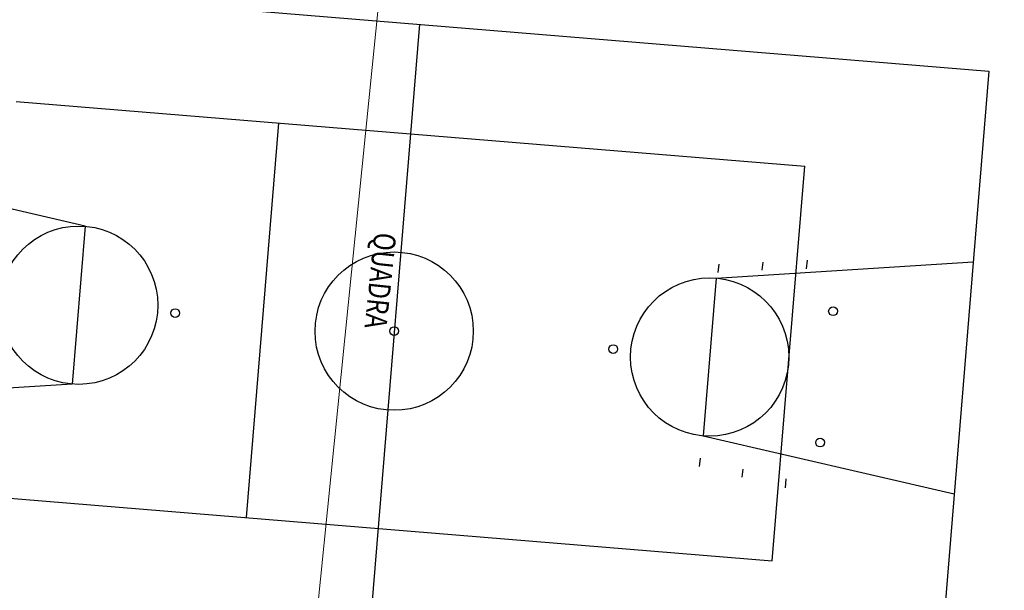
# Model space of a CAD drawing. Units: millimetres. Extents: x 664625 to 665689, y 7462885 to 7471362.
# Drawn here: x 665525 to 665547, y 7471279 to 7471292 of the extents above; entities that cross this region are included whole.
import ezdxf
from ezdxf.enums import TextEntityAlignment as Align

# ---------------------------------------------------------------- set-up
doc = ezdxf.new("R2010")
doc.units = ezdxf.units.MM
doc.header["$MEASUREMENT"] = 0
doc.layers.add('ES-DETALHE', color=2, linetype='Continuous')
for name, color, linetype, lineweight in [('T-HACHURA INTERTRAVADO ARRUAMENTO', 253, 'Continuous', 18), ('T-QUADRA', 5, 'Continuous', 20), ('T-TEXTOS', 7, 'Continuous', 20)]:
    doc.layers.add(name, color=color, linetype=linetype, lineweight=lineweight)
doc.styles.get("Standard").update_dxf_attribs({"font": 'arial.ttf'})

msp = doc.modelspace()

# ---------------------------------------------------------------- hatches: boundary and pattern name
at = {"layer": 'ES-DETALHE'}
h = msp.add_hatch(dxfattribs=at)
h.set_pattern_fill('SWAMP,_O', color=256, scale=0.01, angle=3.076908535783278)
h.set_pattern_definition([(3.076908535783278, (0, 0), (0.004527940866954414, 0.008916151152234654), [0.00125, -0.00875]), (93.07690853578326, (0.0006240989901167142, 3.354773517389101e-05), (-0.005457642974913013, 0.008379387389452398), [0.000625, -0.01669550806]), (93.07690853578326, (0.0007801237376458928, 4.193466896736376e-05), (-0.005457642974913013, 0.008379387389452398), [0.0005, -0.01682050806]), (93.07690853578326, (0.0004680742425875356, 2.516080138041825e-05), (-0.005457642974913013, 0.008379387389452398), [0.0005, -0.01682050806]), (63.07690853578328, (0.0009361484851750713, 5.03216027608365e-05), (-0.005457642968339897, 0.008379387393733586), [0.0004, -0.0096]), (123.0769085357833, (0.0003120494950583571, 1.67738675869455e-05), (-0.00998558383529431, -0.0005367637585010678), [0.0004, -0.009599999999999997])])
edge = h.paths.add_edge_path()
edge.add_line((665627.0640642087, 7471256.13399388), (665597.8805839279, 7471282.285330519))
edge.add_line((665597.8805839279, 7471282.285330519), (665562.2626743973, 7471314.223847307))
edge.add_line((665562.2626743973, 7471314.223847307), (665549.8816115652, 7471325.190171796))
edge.add_line((665549.8816115652, 7471325.190171796), (665543.3016577451, 7471329.689617789))
edge.add_line((665543.3016577451, 7471329.689617789), (665540.1465456601, 7471325.680735938))
edge.add_line((665540.1465456601, 7471325.680735938), (665523.3834160494, 7471314.272806061))
edge.add_line((665523.3834160494, 7471314.272806061), (665523.1957558326, 7471314.267024807))
edge.add_line((665523.1957558326, 7471314.267024807), (665518.6372502544, 7471310.577021187))
edge.add_line((665518.6372502544, 7471310.577021187), (665515.4855364461, 7471307.543475411))
edge.add_line((665515.4855364461, 7471307.543475411), (665512.6497059942, 7471304.036202176))
edge.add_line((665512.6497059942, 7471304.036202176), (665511.2398976787, 7471302.318051866))
edge.add_line((665511.2398976787, 7471302.318051866), (665510.4513515042, 7471301.524581688))
edge.add_line((665510.4513515042, 7471301.524581688), (665511.4224065911, 7471299.846949555))
edge.add_line((665511.4224065911, 7471299.846949555), (665512.5375709892, 7471301.448503399))
edge.add_line((665512.5375709892, 7471301.448503399), (665514.8515329418, 7471304.491782736))
edge.add_line((665514.8515329418, 7471304.491782736), (665515.6473345215, 7471305.431236027))
edge.add_line((665515.6473345215, 7471305.431236027), (665518.5373477384, 7471308.448000391))
edge.add_line((665518.5373477384, 7471308.448000391), (665521.4221817243, 7471310.971180312))
edge.add_line((665521.4221817243, 7471310.971180312), (665523.4799755244, 7471312.605816156))
edge.add_line((665523.4799755244, 7471312.605816156), (665524.2513325855, 7471313.220410215))
edge.add_line((665524.2513325855, 7471313.220410215), (665528.0096342966, 7471315.848384233))
edge.add_line((665528.0096342966, 7471315.848384233), (665533.1099395696, 7471319.347671455))
edge.add_line((665533.1099395696, 7471319.347671455), (665538.7648741624, 7471323.184408508))
edge.add_arc((665539.9887266818, 7471321.380582536), 2.179817223691663, 52.3482320943649, 124.1559481702071, ccw=False)
edge.add_line((665541.3202914977, 7471323.106426755), (665542.7063969459, 7471322.410258868))
edge.add_line((665542.7063969459, 7471322.410258868), (665576.931987231, 7471291.753933269))
edge.add_line((665627.0640642087, 7471256.13399388), (665625.7657923178, 7471254.671506492))
edge.add_line((665625.7657923178, 7471254.671506492), (665623.699833486, 7471256.731720446))
edge.add_line((665623.699833486, 7471256.731720446), (665595.1915286167, 7471282.278032024))
edge.add_line((665595.1915286167, 7471282.278032024), (665590.0498406615, 7471281.919952296))
edge.add_arc((665589.8245671818, 7471285.154667485), 3.242549998636676, 230.0356205029633, 273.98378602469023, ccw=False)
edge.add_line((665587.741840873, 7471282.669434776), (665576.931987231, 7471291.753933269))
at = {"layer": 'T-HACHURA INTERTRAVADO ARRUAMENTO'}
h = msp.add_hatch(dxfattribs=at)
h.set_pattern_fill('AR-HBONE,_O', color=256, scale=0.06, angle=3.076908535783277)
h.set_pattern_definition([(48.07690853578328, (0, 0), (-0.01821836623480992, 0.3389219543371812), [0.72, -0.24]), (138.0769085357832, (0.1603517940655749, 0.1785701603020197), (-0.01821836623480992, 0.3389219543371812), [0.72, -0.24])])
edge = h.paths.add_edge_path()
edge.add_line((665521.7843749213, 7471268.093619305), (665506.0323240857, 7471264.313740669))
edge.add_line((665506.0323240857, 7471264.313740669), (665506.4139499931, 7471267.088224698))
edge.add_line((665506.4139499931, 7471267.088224698), (665507.0730874165, 7471276.437082242))
edge.add_line((665507.0730874165, 7471276.437082242), (665507.5998969147, 7471280.981911353))
edge.add_line((665507.5998969147, 7471280.981911353), (665508.2749154349, 7471289.290121127))
edge.add_line((665508.2749154349, 7471289.290121127), (665508.5018158032, 7471291.775883825))
edge.add_line((665508.5018158032, 7471291.775883825), (665508.6973531677, 7471293.168387013))
edge.add_arc((665523.9286028169, 7471291.007948075), 15.38370768953842, 154.685296261001, 171.926876272098, ccw=False)
edge.add_line((665510.0221487699, 7471297.585865536), (665511.5270929582, 7471299.769793866))
edge.add_line((665511.5270929582, 7471299.769793866), (665512.642701397, 7471301.371985425))
edge.add_line((665512.642701397, 7471301.371985425), (665514.9529423451, 7471304.410370965))
edge.add_line((665514.9529423451, 7471304.410370965), (665515.7439594116, 7471305.34417608))
edge.add_line((665515.7439594116, 7471305.34417608), (665518.6265992182, 7471308.353243652))
edge.add_line((665518.6265992182, 7471308.353243652), (665519.0671493432, 7471308.727430218))
edge.add_line((665519.0671493432, 7471308.727430218), (665521.5055837003, 7471310.871407324))
edge.add_line((665521.5055837003, 7471310.871407324), (665523.560910545, 7471312.504083509))
edge.add_line((665523.560910545, 7471312.504083509), (665524.3291617153, 7471313.116202887))
edge.add_line((665524.3291617153, 7471313.116202887), (665528.0836569901, 7471315.741515273))
edge.add_line((665528.0836569901, 7471315.741515273), (665533.1832073124, 7471319.240284529))
edge.add_line((665533.1832073124, 7471319.240284529), (665538.825847418, 7471323.068680068))
edge.add_arc((665539.9589829978, 7471320.391825516), 2.906810371084946, 63.33202721318219, 112.9433588359621, ccw=False)
edge.add_line((665541.2636163246, 7471322.989416403), (665542.6324930176, 7471322.301901612))
edge.add_line((665542.6324930176, 7471322.301901612), (665546.2732252788, 7471319.032609873))
edge.add_line((665546.2732252788, 7471319.032609873), (665552.1514602292, 7471313.820618549))
edge.add_line((665552.1514602292, 7471313.820618549), (665558.090895136, 7471308.401613784))
edge.add_line((665558.090895136, 7471308.401613784), (665564.0581397391, 7471303.024161645))
edge.add_line((665564.0581397391, 7471303.024161645), (665559.877799892, 7471299.564789074))
edge.add_line((665559.877799892, 7471299.564789074), (665552.7377349428, 7471305.14958738))
edge.add_line((665552.7377349428, 7471305.14958738), (665550.0897497912, 7471307.090250817))
edge.add_line((665550.0897497912, 7471307.090250817), (665548.6959601486, 7471307.496022205))
edge.add_line((665548.6959601486, 7471307.496022205), (665539.1932554413, 7471309.899416215))
edge.add_arc((665539.7438209914, 7471283.019974987), 26.88507919165897, 91.17341248620689, 159.6934147299107)
edge.add_arc((665529.9773251651, 7471287.7128431), 16.12871924898461, 163.2901147779403, 182.1180302779371)
edge.add_arc((673552.2490188618, 7470818.825820001), 8052.018408420543, 176.6658989906393, 176.6991225474743)
edge.add_arc((665521.7270506481, 7471281.811619192), 8.163053788956175, 175.4757283289045, 209.3252723034688)
edge.add_arc((665539.4684620864, 7471288.653869111), 27.11919635546103, 203.5610433823094, 229.3008290322982)

# ---------------------------------------------------------------- linework, layer by layer
at = {"extrusion": (-0.01498220295668303, 0.01121250239000918, 0.9998248913608416)}
for p, q in [((665520.9616964962, 7471292.884344131, -0.2756878107816285), (665546.8711483888, 7471290.755856168, 0.1364306978371044)), ((665520.9616964962, 7471292.884344131, -0.2756878107816285), (665546.8711483888, 7471290.755856168, 0.1364306978371044)), ((665533.9164224463, 7471291.820100148, -0.06962855648393962), (665532.7680260632, 7471277.867975106, 0.06962855647007848)), ((665546.8711483888, 7471290.755856168, 0.1364306978371044), (665545.7227520142, 7471276.803731123, 0.2756878107843388)), ((665524.7426952366, 7471290.065433543, -0.1874176217047625), (665542.6800080845, 7471288.591864954, 0.09789519194372653)), ((665529.9835447073, 7471280.605020773, -0.002790920736979841), (665530.7217995198, 7471289.574244013, -0.09231335049708855)), ((665526.3149500769, 7471287.22730971, -0.1320296114086066), (665520.6045315536, 7471288.545067145, -0.2323771908254546)), ((665541.941753272, 7471279.622641711, 0.1874176217038346), (665542.6800080845, 7471288.591864954, 0.09789519194372653)), ((665526.3149500769, 7471287.22730971, -0.1320296114086066), (665526.0196481524, 7471283.639620414, -0.09622063951111182)), ((665540.6648003552, 7471286.04845484, 0.09622063950654658), (665546.5139834424, 7471286.416579181, 0.1797413177896394)), ((665540.6648003552, 7471286.04845484, 0.09622063950654658), (665540.3694984326, 7471282.460765543, 0.1320296114113173)), ((665526.0196481524, 7471283.639620414, -0.09622063951111182), (665520.170465067, 7471283.271496071, -0.1797413177832916)), ((665540.3694984326, 7471282.460765543, 0.1320296114113173), (665546.0799169596, 7471281.143008109, 0.2323771908318037)), ((665524.004440425, 7471281.096210302, -0.09789519195920571), (665541.941753272, 7471279.622641711, 0.1874176217038346))]:
    msp.add_line(p, q, dxfattribs=at)
at = {"extrusion": (-0.01479838802116197, 0.01145400922194202, 0.9998248913608416)}
for p, q in [((665540.7143212752, 7471286.17595665, 0.726155818954834), (665540.7329842905, 7471286.365118495, 0.7242650089229241)), ((665541.714956698, 7471286.231103029, 0.7403344458853489), (665541.7327823183, 7471286.411777314, 0.7385284752145189)), ((665542.7223151615, 7471286.257754133, 0.7549390227050417), (665542.7421588805, 7471286.458883145, 0.752928592157371)), ((665540.2979201507, 7471281.955460251, 0.7683427455577139), (665540.2792571327, 7471281.766298406, 0.7702335555787103)), ((665541.2685166718, 7471281.706142754, 0.7855647100641763), (665541.2506910479, 7471281.525468471, 0.7873706807459202)), ((665542.2512754723, 7471281.483460287, 0.802661556999777), (665542.2314317524, 7471281.282331275, 0.8046719875365342))]:
    msp.add_line(p, q, dxfattribs=at)
at = {"extrusion": (-0.01498220295668303, 0.01121250239000918, 0.9998248913608416)}
for centre, radius in [((665451.4578710697, 7470927.581625605, 73800.64356256794), 1.8), ((665458.6337007565, 7470926.992161121, 73800.64356256815), 1.8), ((665465.8095304301, 7470926.402696627, 73800.64356256793), 1.8), ((665453.6504856922, 7470927.401511461, 73800.64356256805), 0.09999999999999999), ((665458.6337007565, 7470926.992161121, 73800.64356256815), 0.09999999999999999), ((665463.6169158104, 7470926.582810773, 73800.64356256796), 0.09999999999999999)]:
    msp.add_circle(centre, radius, dxfattribs=at)
at = {"extrusion": (-0.01479838802116197, 0.01145400922194202, 0.9998248913608416)}
for centre in [(665470.4476849617, 7470907.992807096, 75727.97705343069), (665470.153618619, 7470905.007254385, 75727.9770534308)]:
    msp.add_circle(centre, 0.09999999999999999, dxfattribs=at)
at = {"layer": 'T-QUADRA', "color": 4}
msp.add_line((665533.0999858733, 7471293.422044367), (665531.3783224503, 7471276.325697234), dxfattribs=at)

# ---------------------------------------------------------------- texts
at = {"layer": 'T-TEXTOS', "ltscale": 0.1, "width": 0.8}
msp.add_text('QUADRA', height=0.499999998697468, rotation=264.0482691303148, dxfattribs=at).set_placement((665532.7384718573, 7471287.117043925), align=Align.BOTTOM_LEFT)

doc.saveas('drawing.dxf')
